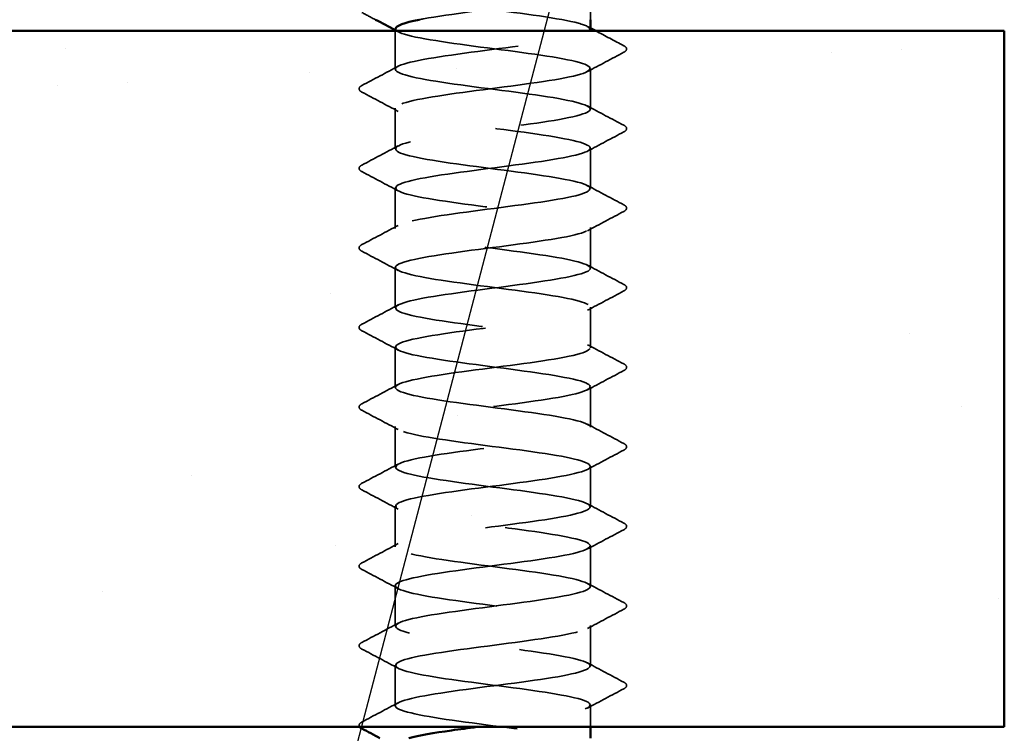
# Model space of a CAD drawing. Units: inches. Extents: x 0.6 to 33.4, y 0.6 to 21.4.
# Drawn here: x 19 to 19.9, y 12.1 to 12.7 of the extents above; entities that cross this region are included whole.
import ezdxf

# ---------------------------------------------------------------- set-up
doc = ezdxf.new("R2010")
doc.units = ezdxf.units.IN
doc.header["$LTSCALE"] = 2
doc.header["$MEASUREMENT"] = 0
doc.linetypes.add('DASHED', pattern=[0.2067, 0.1654, -0.0413])
for name, color, linetype, lineweight in [('Hatch (ANSI)', 7, 'Continuous', 18), ('Hidden (ANSI)', 7, 'DASHED', 35), ('Symbol (ANSI)', 7, 'Continuous', 25), ('Visible (ANSI)', 7, 'Continuous', 50)]:
    doc.layers.add(name, color=color, linetype=linetype, lineweight=lineweight)
doc.styles.add('Note Text (ANSI)', font='tahoma.ttf')
doc.dimstyles.new('Default (ANSI)$7', dxfattribs={"dimscale": 2, "dimtxt": 0.12, "dimasz": 0.098425, "dimexe": 0.125, "dimexo": 0.0625, "dimgap": 0.031496, "dimtad": 0, "dimtih": 1, "dimtoh": 1, "dimrnd": 1e-08, "dimzin": 4, "dimdsep": 46, "dimtxsty": 'Note Text (ANSI)', "dimcen": 0.09, "dimdle": 0.393701, "dimclrd": 256, "dimclre": 256, "dimclrt": 256, "dimadec": 0, "dimazin": 1, "dimtfac": 1, "dimtofl": 0, "dimtmove": 0, "dimatfit": 3, "dimfxl": 1, "dimtolj": 1, "dimtzin": 4, "dimlwd": -1, "dimlwe": -1, "dimarcsym": 0})

msp = doc.modelspace()

# ---------------------------------------------------------------- hatches: boundary and pattern name
at = {"layer": 'Hatch (ANSI)', "true_color": 0x804000}
h = msp.add_hatch(dxfattribs=at)
h.set_pattern_fill('AR-SAND', color=36, scale=0.25, angle=45, style=0)
h.paths.add_polyline_path([(9.37691, 12.7364), (19.90287, 12.7364), (19.90287, 12.1114), (9.37691, 12.1114)])

# ---------------------------------------------------------------- linework, layer by layer
at = {"layer": 'Hidden (ANSI)', "ltscale": 0.026158}
msp.add_line((19.53154, 12.7464), (19.53154, 12.77397), dxfattribs=at)
at = {"layer": 'Hidden (ANSI)', "ltscale": 0.032824}
msp.add_line((19.35654, 12.70183), (19.35654, 12.7364), dxfattribs=at)
at = {"layer": 'Hidden (ANSI)', "ltscale": 0.034593}
for p, q in [((19.53154, 12.66611), (19.53154, 12.70254)), ((19.35654, 12.6304), (19.35654, 12.66683)), ((19.53154, 12.59468), (19.53154, 12.63111)), ((19.35654, 12.55897), (19.35654, 12.5954)), ((19.53154, 12.52325), (19.53154, 12.55968)), ((19.35654, 12.48754), (19.35654, 12.52397)), ((19.53154, 12.45183), (19.53154, 12.48825)), ((19.35654, 12.41611), (19.35654, 12.45254)), ((19.53154, 12.3804), (19.53154, 12.41683)), ((19.35654, 12.34468), (19.35654, 12.38111)), ((19.53154, 12.30897), (19.53154, 12.3454)), ((19.35654, 12.27325), (19.35654, 12.30968)), ((19.53154, 12.23754), (19.53154, 12.27397)), ((19.35654, 12.20183), (19.35654, 12.23825)), ((19.53154, 12.16611), (19.53154, 12.20254)), ((19.35654, 12.1304), (19.35654, 12.16683))]:
    msp.add_line(p, q, dxfattribs=at)
at = {"layer": 'Hidden (ANSI)', "ltscale": 0.018675}
msp.add_line((19.53154, 12.1114), (19.53154, 12.13111), dxfattribs=at)
at = {"layer": 'Hidden (ANSI)', "ltscale": 1.261785}
msp.add_open_spline([(19.35679, 12.88111), (19.35669, 12.8799), (19.35804, 12.87869), (19.36097, 12.87748), (19.37146, 12.87314), (19.40163, 12.86879), (19.43489, 12.86445), (19.46816, 12.8601), (19.50272, 12.85575), (19.5196, 12.85141), (19.53647, 12.84706), (19.53474, 12.84272), (19.51536, 12.83837), (19.49598, 12.83403), (19.45999, 12.82968), (19.42717, 12.82533), (19.39435, 12.82099), (19.36647, 12.81664), (19.35885, 12.8123), (19.35122, 12.80795), (19.36427, 12.80361), (19.39082, 12.79926), (19.41737, 12.79491), (19.45598, 12.79057), (19.48545, 12.78622), (19.51492, 12.78188), (19.53364, 12.77753), (19.53134, 12.77319), (19.52903, 12.76884), (19.50583, 12.76449), (19.47447, 12.76015), (19.4431, 12.7558), (19.40528, 12.75146), (19.38178, 12.74711), (19.3805, 12.74687), (19.37926, 12.74663), (19.37806, 12.7464)], degree=3, knots=[-256.039801, -256.039801, -256.039801, -256.039801, -255.72058, -255.72058, -255.72058, -254.573772, -254.573772, -254.573772, -253.426965, -253.426965, -253.426965, -252.280157, -252.280157, -252.280157, -251.133349, -251.133349, -251.133349, -249.986541, -249.986541, -249.986541, -248.839733, -248.839733, -248.839733, -247.692925, -247.692925, -247.692925, -246.546117, -246.546117, -246.546117, -245.399309, -245.399309, -245.399309, -244.252502, -244.252502, -244.252502, -244.189714, -244.189714, -244.189714, -244.189714], dxfattribs=at)
at = {"layer": 'Hidden (ANSI)', "ltscale": 1.206918}
msp.add_open_spline([(19.53117, 12.73754), (19.53123, 12.73943), (19.52786, 12.74131), (19.52092, 12.7432), (19.50495, 12.74754), (19.47095, 12.75189), (19.43759, 12.75624), (19.40423, 12.76058), (19.37333, 12.76493), (19.36185, 12.76927), (19.35038, 12.77362), (19.35896, 12.77796), (19.38287, 12.78231), (19.40679, 12.78666), (19.44475, 12.791), (19.4759, 12.79535), (19.50706, 12.79969), (19.52971, 12.80404), (19.53143, 12.80838), (19.53315, 12.81273), (19.51383, 12.81708), (19.48409, 12.82142), (19.45435, 12.82577), (19.41579, 12.83011), (19.38961, 12.83446), (19.36342, 12.8388), (19.35102, 12.84315), (19.35921, 12.8475), (19.36741, 12.85184), (19.39575, 12.85619), (19.42868, 12.86053), (19.44349, 12.86249), (19.45887, 12.86444), (19.47302, 12.8664)], degree=3, knots=[240.331838, 240.331838, 240.331838, 240.331838, 240.829651, 240.829651, 240.829651, 241.976459, 241.976459, 241.976459, 243.123267, 243.123267, 243.123267, 244.270075, 244.270075, 244.270075, 245.416883, 245.416883, 245.416883, 246.56369, 246.56369, 246.56369, 247.710498, 247.710498, 247.710498, 248.857306, 248.857306, 248.857306, 250.004114, 250.004114, 250.004114, 251.150922, 251.150922, 251.150922, 251.666704, 251.666704, 251.666704, 251.666704], dxfattribs=at)
at = {"layer": 'Hidden (ANSI)', "ltscale": 0.012952}
msp.add_open_spline([(19.33865, 12.7464), (19.33461, 12.74854), (19.33058, 12.75067), (19.32654, 12.75281)], degree=3, dxfattribs=at)
at = {"layer": 'Hidden (ANSI)', "ltscale": 1.067533}
msp.add_open_spline([(19.35683, 12.73825), (19.35673, 12.73686), (19.35854, 12.73547), (19.36239, 12.73407), (19.37442, 12.72973), (19.40573, 12.72538), (19.43913, 12.72104), (19.47252, 12.71669), (19.50619, 12.71235), (19.52165, 12.708), (19.5371, 12.70365), (19.5335, 12.69931), (19.51282, 12.69496), (19.49213, 12.69062), (19.4555, 12.68627), (19.42303, 12.68193), (19.39056, 12.67758), (19.36402, 12.67323), (19.35798, 12.66889), (19.35195, 12.66454), (19.36675, 12.6602), (19.39425, 12.65585), (19.42175, 12.65151), (19.46047, 12.64716), (19.48914, 12.64281), (19.5178, 12.63847), (19.53486, 12.63412), (19.53094, 12.62978), (19.52702, 12.62543), (19.50234, 12.62108), (19.47045, 12.61674), (19.43856, 12.61239), (19.40119, 12.60805), (19.37887, 12.6037), (19.35655, 12.59936), (19.35049, 12.59501), (19.36402, 12.59066), (19.37754, 12.58632), (19.40992, 12.58197), (19.44337, 12.57763), (19.47682, 12.57328), (19.50952, 12.56894), (19.52352, 12.56459), (19.53751, 12.56024), (19.53204, 12.5559), (19.51011, 12.55155), (19.48818, 12.54721), (19.45097, 12.54286), (19.41893, 12.53852), (19.38689, 12.53417), (19.36175, 12.52982), (19.35732, 12.52548), (19.35288, 12.52113), (19.3694, 12.51679), (19.3978, 12.51244), (19.42619, 12.5081), (19.46493, 12.50375), (19.49272, 12.4994), (19.52052, 12.49506), (19.53587, 12.49071), (19.53034, 12.48637), (19.52482, 12.48202), (19.49872, 12.47768), (19.46637, 12.47333), (19.43403, 12.46898), (19.3972, 12.46464), (19.37612, 12.46029), (19.35503, 12.45595), (19.35083, 12.4516), (19.36583, 12.44726), (19.38082, 12.44291), (19.41419, 12.43856), (19.44761, 12.43422), (19.48103, 12.42987), (19.51269, 12.42553), (19.5252, 12.42118), (19.5377, 12.41684), (19.53038, 12.41249), (19.50725, 12.40814), (19.48412, 12.4038), (19.44644, 12.39945), (19.4149, 12.39511), (19.38336, 12.39076), (19.35968, 12.38642), (19.35686, 12.38207), (19.35404, 12.37772), (19.37224, 12.37338), (19.40145, 12.36903), (19.43067, 12.36469), (19.46933, 12.36034), (19.49619, 12.356), (19.52305, 12.35165), (19.53666, 12.3473), (19.52954, 12.34296), (19.52242, 12.33861), (19.49496, 12.33427), (19.46225, 12.32992), (19.42953, 12.32558), (19.39333, 12.32123), (19.37352, 12.31688), (19.35372, 12.31254), (19.3514, 12.30819), (19.36782, 12.30385), (19.38425, 12.2995), (19.41853, 12.29516), (19.45185, 12.29081), (19.48516, 12.28646), (19.5157, 12.28212), (19.52669, 12.27777), (19.53768, 12.27343), (19.52852, 12.26908), (19.50424, 12.26474), (19.47997, 12.26039), (19.44189, 12.25604), (19.41093, 12.2517), (19.37997, 12.24735), (19.3578, 12.24301), (19.3566, 12.23866), (19.3554, 12.23432), (19.37524, 12.22997), (19.40521, 12.22562), (19.43519, 12.22128), (19.47367, 12.21693), (19.49954, 12.21259), (19.5254, 12.20824), (19.53723, 12.2039), (19.52854, 12.19955), (19.51984, 12.1952), (19.49109, 12.19086), (19.45807, 12.18651), (19.42506, 12.18217), (19.38957, 12.17782), (19.3711, 12.17348), (19.35263, 12.16913), (19.35218, 12.16478), (19.36999, 12.16044), (19.38781, 12.15609), (19.42293, 12.15175), (19.45607, 12.1474), (19.4892, 12.14306), (19.51854, 12.13871), (19.52799, 12.13436), (19.53743, 12.13002), (19.52645, 12.12567), (19.50109, 12.12133), (19.48177, 12.11802), (19.4549, 12.11471), (19.4298, 12.1114)], degree=3, knots=[-243.473431, -243.473431, -243.473431, -243.473431, -243.105694, -243.105694, -243.105694, -241.958886, -241.958886, -241.958886, -240.812078, -240.812078, -240.812078, -239.66527, -239.66527, -239.66527, -238.518462, -238.518462, -238.518462, -237.371654, -237.371654, -237.371654, -236.224847, -236.224847, -236.224847, -235.078039, -235.078039, -235.078039, -233.931231, -233.931231, -233.931231, -232.784423, -232.784423, -232.784423, -231.637615, -231.637615, -231.637615, -230.490807, -230.490807, -230.490807, -229.343999, -229.343999, -229.343999, -228.197192, -228.197192, -228.197192, -227.050384, -227.050384, -227.050384, -225.903576, -225.903576, -225.903576, -224.756768, -224.756768, -224.756768, -223.60996, -223.60996, -223.60996, -222.463152, -222.463152, -222.463152, -221.316344, -221.316344, -221.316344, -220.169537, -220.169537, -220.169537, -219.022729, -219.022729, -219.022729, -217.875921, -217.875921, -217.875921, -216.729113, -216.729113, -216.729113, -215.582305, -215.582305, -215.582305, -214.435497, -214.435497, -214.435497, -213.288689, -213.288689, -213.288689, -212.141881, -212.141881, -212.141881, -210.995074, -210.995074, -210.995074, -209.848266, -209.848266, -209.848266, -208.701458, -208.701458, -208.701458, -207.55465, -207.55465, -207.55465, -206.407842, -206.407842, -206.407842, -205.261034, -205.261034, -205.261034, -204.114226, -204.114226, -204.114226, -202.967419, -202.967419, -202.967419, -201.820611, -201.820611, -201.820611, -200.673803, -200.673803, -200.673803, -199.526995, -199.526995, -199.526995, -198.380187, -198.380187, -198.380187, -197.233379, -197.233379, -197.233379, -196.086571, -196.086571, -196.086571, -194.939764, -194.939764, -194.939764, -193.792956, -193.792956, -193.792956, -192.646148, -192.646148, -192.646148, -191.49934, -191.49934, -191.49934, -190.352532, -190.352532, -190.352532, -189.205724, -189.205724, -189.205724, -188.332196, -188.332196, -188.332196, -188.332196], dxfattribs=at)
at = {"layer": 'Hidden (ANSI)', "ltscale": 0.002721}
for points in [[(19.52893, 12.74032), (19.5298, 12.73986), (19.53067, 12.73939), (19.53154, 12.73893)], [(19.35916, 12.73547), (19.35829, 12.73594), (19.35742, 12.7364), (19.35654, 12.73687)]]:
    msp.add_open_spline(points, degree=3, dxfattribs=at)
at = {"layer": 'Hidden (ANSI)', "ltscale": 1.084517}
msp.add_open_spline([(19.51135, 10.0154), (19.51637, 10.01641), (19.52059, 10.01742), (19.5238, 10.01843), (19.53756, 10.02278), (19.53179, 10.02713), (19.50967, 10.03147), (19.48754, 10.03582), (19.45025, 10.04016), (19.41828, 10.04451), (19.38632, 10.04885), (19.3614, 10.0532), (19.35723, 10.05755), (19.35305, 10.06189), (19.36984, 10.06624), (19.39837, 10.07058), (19.4269, 10.07493), (19.46563, 10.07927), (19.49328, 10.08362), (19.52093, 10.08797), (19.53601, 10.09231), (19.53023, 10.09666), (19.52445, 10.101), (19.49813, 10.10535), (19.46572, 10.10969), (19.43331, 10.11404), (19.39658, 10.11839), (19.3757, 10.12273), (19.35481, 10.12708), (19.35091, 10.13142), (19.36613, 10.13577), (19.38136, 10.14011), (19.41488, 10.14446), (19.44829, 10.14881), (19.4817, 10.15315), (19.51318, 10.1575), (19.52545, 10.16184), (19.53772, 10.16619), (19.5301, 10.17053), (19.50678, 10.17488), (19.48346, 10.17923), (19.44571, 10.18357), (19.41426, 10.18792), (19.38281, 10.19226), (19.35936, 10.19661), (19.3568, 10.20095), (19.35424, 10.2053), (19.3727, 10.20965), (19.40205, 10.21399), (19.43139, 10.21834), (19.47003, 10.22268), (19.49673, 10.22703), (19.52344, 10.23137), (19.53676, 10.23572), (19.52939, 10.24007), (19.52202, 10.24441), (19.49435, 10.24876), (19.46158, 10.2531), (19.42881, 10.25745), (19.39272, 10.26179), (19.37313, 10.26614), (19.35353, 10.27049), (19.35151, 10.27483), (19.36816, 10.27918), (19.3848, 10.28352), (19.41923, 10.28787), (19.45252, 10.29221), (19.48581, 10.29656), (19.51617, 10.30091), (19.52691, 10.30525), (19.53765, 10.3096), (19.5282, 10.31394), (19.50375, 10.31829), (19.4793, 10.32263), (19.44117, 10.32698), (19.4103, 10.33133), (19.37944, 10.33567), (19.35752, 10.34002), (19.35658, 10.34436), (19.35564, 10.34871), (19.37573, 10.35305), (19.40582, 10.3574), (19.43591, 10.36175), (19.47436, 10.36609), (19.50006, 10.37044), (19.52575, 10.37478), (19.5373, 10.37913), (19.52836, 10.38347), (19.51941, 10.38782), (19.49046, 10.39217), (19.4574, 10.39651), (19.42435, 10.40086), (19.38898, 10.4052), (19.37072, 10.40955), (19.35247, 10.41389), (19.35232, 10.41824), (19.37036, 10.42259), (19.38839, 10.42693), (19.42364, 10.43128), (19.45674, 10.43562), (19.48983, 10.43997), (19.51898, 10.44431), (19.52817, 10.44866), (19.53737, 10.45301), (19.52611, 10.45735), (19.50058, 10.4617), (19.47505, 10.46604), (19.43663, 10.47039), (19.40643, 10.47473), (19.37623, 10.47908), (19.35588, 10.48343), (19.35656, 10.48777), (19.35725, 10.49212), (19.37892, 10.49646), (19.40968, 10.50081), (19.44044, 10.50515), (19.47862, 10.5095), (19.50325, 10.51385), (19.52788, 10.51819), (19.53762, 10.52254), (19.52712, 10.52688), (19.51663, 10.53123), (19.48646, 10.53557), (19.4532, 10.53992), (19.41993, 10.54427), (19.38537, 10.54861), (19.36849, 10.55296), (19.35162, 10.5573), (19.35335, 10.56165), (19.37273, 10.56599), (19.39211, 10.57034), (19.4281, 10.57469), (19.46092, 10.57903), (19.49374, 10.58338), (19.52162, 10.58772), (19.52924, 10.59207), (19.53687, 10.59641), (19.52382, 10.60076), (19.49727, 10.60511), (19.47072, 10.60945), (19.43211, 10.6138), (19.40264, 10.61814), (19.37317, 10.62249), (19.35445, 10.62683), (19.35675, 10.63118), (19.35906, 10.63553), (19.38226, 10.63987), (19.41362, 10.64422), (19.44499, 10.64856), (19.48281, 10.65291), (19.50631, 10.65725), (19.52981, 10.6616), (19.53772, 10.66595), (19.52569, 10.67029), (19.51367, 10.67464), (19.48236, 10.67898), (19.44896, 10.68333), (19.41557, 10.68767), (19.3819, 10.69202), (19.36644, 10.69637), (19.35099, 10.70071), (19.35459, 10.70506), (19.37527, 10.7094), (19.39596, 10.71375), (19.43259, 10.71809), (19.46506, 10.72244), (19.49753, 10.72679), (19.52407, 10.73113), (19.53011, 10.73548), (19.53614, 10.73982), (19.52134, 10.74417), (19.49384, 10.74851), (19.46634, 10.75286), (19.42762, 10.75721), (19.39895, 10.76155), (19.37029, 10.7659), (19.35323, 10.77024), (19.35715, 10.77459), (19.36107, 10.77893), (19.38575, 10.78328), (19.41764, 10.78763), (19.44953, 10.79197), (19.4869, 10.79632), (19.50922, 10.80066), (19.53153, 10.80501), (19.5376, 10.80935), (19.52407, 10.8137), (19.51055, 10.81805), (19.47817, 10.82239), (19.44472, 10.82674), (19.41127, 10.83108), (19.37857, 10.83543), (19.36457, 10.83977), (19.35058, 10.84412), (19.35605, 10.84847), (19.37798, 10.85281), (19.39991, 10.85716), (19.43712, 10.8615), (19.46916, 10.86585), (19.5012, 10.87019), (19.52634, 10.87454), (19.53077, 10.87889), (19.53521, 10.88323), (19.51869, 10.88758), (19.49029, 10.89192), (19.4619, 10.89627), (19.42316, 10.90061), (19.39537, 10.90496), (19.36757, 10.90931), (19.35222, 10.91365), (19.35775, 10.918), (19.36327, 10.92234), (19.38937, 10.92669), (19.42172, 10.93103), (19.45406, 10.93538), (19.49088, 10.93973), (19.51197, 10.94407), (19.53306, 10.94842), (19.53726, 10.95276), (19.52226, 10.95711), (19.50727, 10.96145), (19.4739, 10.9658), (19.44048, 10.97015), (19.40706, 10.97449), (19.3754, 10.97884), (19.36289, 10.98318), (19.35038, 10.98753), (19.35771, 10.99187), (19.38084, 10.99622), (19.40397, 11.00057), (19.44165, 11.00491), (19.47319, 11.00926), (19.50473, 11.0136), (19.52841, 11.01795), (19.53123, 11.02229), (19.53405, 11.02664), (19.51585, 11.03099), (19.48664, 11.03533), (19.45742, 11.03968), (19.41876, 11.04402), (19.3919, 11.04837), (19.36504, 11.05271), (19.35143, 11.05706), (19.35855, 11.06141), (19.36567, 11.06575), (19.39313, 11.0701), (19.42584, 11.07444), (19.45856, 11.07879), (19.49476, 11.08313), (19.51457, 11.08748), (19.53437, 11.09183), (19.53669, 11.09617), (19.52027, 11.10052), (19.50384, 11.10486), (19.46956, 11.10921), (19.43624, 11.11356), (19.40293, 11.1179), (19.37239, 11.12225), (19.3614, 11.12659), (19.35041, 11.13094), (19.35957, 11.13528), (19.38385, 11.13963), (19.40812, 11.14398), (19.4462, 11.14832), (19.47716, 11.15267), (19.50812, 11.15701), (19.53029, 11.16136), (19.53149, 11.1657), (19.53269, 11.17005), (19.51285, 11.1744), (19.48288, 11.17874), (19.4529, 11.18309), (19.41442, 11.18743), (19.38855, 11.19178), (19.36269, 11.19612), (19.35086, 11.20047), (19.35955, 11.20482), (19.36825, 11.20916), (19.397, 11.21351), (19.43002, 11.21785), (19.46303, 11.2222), (19.49852, 11.22654), (19.51699, 11.23089), (19.53546, 11.23524), (19.53591, 11.23958), (19.5181, 11.24393), (19.50028, 11.24827), (19.46516, 11.25262), (19.43202, 11.25696), (19.39889, 11.26131), (19.36955, 11.26566), (19.3601, 11.27), (19.35066, 11.27435), (19.36164, 11.27869), (19.387, 11.28304), (19.41236, 11.28738), (19.45074, 11.29173), (19.48105, 11.29608), (19.51136, 11.30042), (19.53196, 11.30477), (19.53154, 11.30911), (19.53111, 11.31346), (19.50969, 11.3178), (19.47903, 11.32215), (19.44837, 11.3265), (19.41014, 11.33084), (19.38534, 11.33519), (19.36054, 11.33953), (19.3505, 11.34388), (19.36076, 11.34822), (19.37101, 11.35257), (19.40098, 11.35692), (19.43422, 11.36126), (19.46746, 11.36561), (19.50216, 11.36995), (19.51925, 11.3743), (19.53635, 11.37864), (19.53492, 11.38299), (19.51575, 11.38734), (19.49658, 11.39168), (19.46071, 11.39603), (19.42784, 11.40037), (19.39497, 11.40472), (19.36688, 11.40906), (19.359, 11.41341), (19.35113, 11.41776), (19.36389, 11.4221), (19.39028, 11.42645), (19.41667, 11.43079), (19.45526, 11.43514), (19.48485, 11.43948), (19.51444, 11.44383), (19.53343, 11.44818), (19.53138, 11.45252), (19.52934, 11.45687), (19.50637, 11.46121), (19.4751, 11.46556), (19.44383, 11.4699), (19.40595, 11.47425), (19.38226, 11.4786), (19.35858, 11.48294), (19.35037, 11.48729), (19.36215, 11.49163), (19.37394, 11.49598), (19.40507, 11.50032), (19.43845, 11.50467), (19.47183, 11.50902), (19.50565, 11.51336), (19.52133, 11.51771), (19.53701, 11.52205), (19.53371, 11.5264), (19.51323, 11.53074), (19.49275, 11.53509), (19.45621, 11.53944), (19.42368, 11.54378), (19.39115, 11.54813), (19.36439, 11.55247), (19.35811, 11.55682), (19.35182, 11.56116), (19.36634, 11.56551), (19.39369, 11.56986), (19.42105, 11.5742), (19.45976, 11.57855), (19.48856, 11.58289), (19.51735, 11.58724), (19.53468, 11.59158), (19.53102, 11.59593), (19.52736, 11.60028), (19.50291, 11.60462), (19.4711, 11.60897), (19.43929, 11.61331), (19.40184, 11.61766), (19.37933, 11.622), (19.35682, 11.62635), (19.35046, 11.6307), (19.36375, 11.63504), (19.37703, 11.63939), (19.40925, 11.64373), (19.44269, 11.64808), (19.47614, 11.65242), (19.509, 11.65677), (19.52323, 11.66112), (19.53746, 11.66546), (19.53229, 11.66981), (19.51055, 11.67415), (19.48882, 11.6785), (19.4517, 11.68284), (19.41958, 11.68719), (19.38747, 11.69154), (19.3621, 11.69588), (19.35741, 11.70023), (19.35272, 11.70457), (19.36897, 11.70892), (19.39722, 11.71326), (19.42548, 11.71761), (19.46422, 11.72196), (19.49216, 11.7263), (19.5201, 11.73065), (19.53572, 11.73499), (19.53045, 11.73934), (19.52518, 11.74368), (19.4993, 11.74803), (19.46703, 11.75238), (19.43475, 11.75672), (19.39783, 11.76107), (19.37655, 11.76541), (19.35526, 11.76976), (19.35076, 11.7741), (19.36553, 11.77845), (19.38029, 11.7828), (19.41351, 11.78714), (19.44694, 11.79149), (19.48037, 11.79583), (19.5122, 11.80018), (19.52494, 11.80452), (19.53769, 11.80887), (19.53066, 11.81322), (19.50772, 11.81756), (19.48477, 11.82191), (19.44716, 11.82625), (19.41554, 11.8306), (19.38391, 11.83494), (19.35999, 11.83929), (19.35692, 11.84364), (19.35384, 11.84798), (19.37177, 11.85233), (19.40086, 11.85667), (19.42996, 11.86102), (19.46863, 11.86536), (19.49565, 11.86971), (19.52266, 11.87406), (19.53655, 11.8784), (19.52968, 11.88275), (19.52282, 11.88709), (19.49557, 11.89144), (19.46291, 11.89578), (19.43024, 11.90013), (19.39394, 11.90448), (19.37393, 11.90882), (19.35392, 11.91317), (19.35129, 11.91751), (19.36749, 11.92186), (19.38369, 11.9262), (19.41784, 11.93055), (19.45117, 11.9349), (19.48451, 11.93924), (19.51523, 11.94359), (19.52646, 11.94793), (19.5377, 11.95228), (19.52883, 11.95662), (19.50473, 11.96097), (19.48063, 11.96532), (19.44262, 11.96966), (19.41156, 11.97401), (19.3805, 11.97835), (19.35809, 11.9827), (19.35663, 11.98704), (19.35517, 11.99139), (19.37475, 11.99574), (19.40461, 12.00008), (19.43446, 12.00443), (19.47299, 12.00877), (19.49901, 12.01312), (19.52504, 12.01746), (19.53716, 12.02181), (19.52871, 12.02616), (19.52027, 12.0305), (19.49171, 12.03485), (19.45874, 12.03919), (19.42577, 12.04354), (19.39016, 12.04788), (19.37147, 12.05223), (19.35279, 12.05658), (19.35204, 12.06092), (19.36964, 12.06527), (19.38723, 12.06961), (19.42223, 12.07396), (19.45539, 12.0783), (19.48856, 12.08265), (19.5181, 12.087), (19.52779, 12.09134), (19.53748, 12.09569), (19.5268, 12.10003), (19.5016, 12.10438), (19.47641, 12.10872), (19.43807, 12.11307), (19.40766, 12.11742), (19.37724, 12.12176), (19.35638, 12.12611), (19.35655, 12.13045), (19.35671, 12.1348), (19.37789, 12.13914), (19.40844, 12.14349), (19.43899, 12.14784), (19.47727, 12.15218), (19.50225, 12.15653), (19.52722, 12.16087), (19.53754, 12.16522), (19.52754, 12.16956), (19.51753, 12.17391), (19.48775, 12.17826), (19.45454, 12.1826), (19.42133, 12.18695), (19.3865, 12.19129), (19.36919, 12.19564), (19.35187, 12.19998), (19.353, 12.20433), (19.37196, 12.20868), (19.39091, 12.21302), (19.42667, 12.21737), (19.45959, 12.22171), (19.49251, 12.22606), (19.5208, 12.2304), (19.52892, 12.23475), (19.53705, 12.2391), (19.52457, 12.24344), (19.49834, 12.24779), (19.47211, 12.25213), (19.43355, 12.25648), (19.40384, 12.26082), (19.37413, 12.26517), (19.35488, 12.26952), (19.35667, 12.27386), (19.35846, 12.27821), (19.38118, 12.28255), (19.41236, 12.2869), (19.44354, 12.29124), (19.48148, 12.29559), (19.50535, 12.29994), (19.52922, 12.30428), (19.53771, 12.30863), (19.52617, 12.31297), (19.51463, 12.31732), (19.48368, 12.32166), (19.45032, 12.32601), (19.41695, 12.33036), (19.38299, 12.3347), (19.36708, 12.33905), (19.35117, 12.34339), (19.35417, 12.34774), (19.37445, 12.35208), (19.39472, 12.35643), (19.43116, 12.36078), (19.46375, 12.36512), (19.49634, 12.36947), (19.52331, 12.37381), (19.52985, 12.37816), (19.5364, 12.3825), (19.52215, 12.38685), (19.49495, 12.3912), (19.46774, 12.39554), (19.42905, 12.39989), (19.40012, 12.40423), (19.37119, 12.40858), (19.3536, 12.41292), (19.357, 12.41727), (19.3604, 12.42162), (19.38462, 12.42596), (19.41635, 12.43031), (19.44808, 12.43465), (19.4856, 12.439), (19.5083, 12.44334), (19.53101, 12.44769), (19.53766, 12.45204), (19.52461, 12.45638), (19.51156, 12.46073), (19.47951, 12.46507), (19.44608, 12.46942), (19.41264, 12.47376), (19.37961, 12.47811), (19.36515, 12.48246), (19.35068, 12.4868), (19.35556, 12.49115), (19.3771, 12.49549), (19.39864, 12.49984), (19.43567, 12.50418), (19.46786, 12.50853), (19.50004, 12.51288), (19.52564, 12.51722), (19.53058, 12.52157), (19.53553, 12.52591), (19.51955, 12.53026), (19.49144, 12.5346), (19.46332, 12.53895), (19.42458, 12.5433), (19.3965, 12.54764), (19.36842, 12.55199), (19.35252, 12.55633), (19.35753, 12.56068), (19.36255, 12.56502), (19.3882, 12.56937), (19.42041, 12.57372), (19.45261, 12.57806), (19.48962, 12.58241), (19.51111, 12.58675), (19.53259, 12.5911), (19.53739, 12.59544), (19.52286, 12.59979), (19.50833, 12.60414), (19.47527, 12.60848), (19.44183, 12.61283), (19.40839, 12.61717), (19.37639, 12.62152), (19.36341, 12.62586), (19.35042, 12.63021), (19.35716, 12.63456), (19.37991, 12.6389), (19.40266, 12.64325), (19.44021, 12.64759), (19.47191, 12.65194), (19.50362, 12.65628), (19.52777, 12.66063), (19.53111, 12.66498), (19.53444, 12.66932), (19.51678, 12.67367), (19.48781, 12.67801), (19.45885, 12.68236), (19.42016, 12.6867), (19.39299, 12.69105), (19.36583, 12.6954), (19.35166, 12.69974), (19.35827, 12.70409), (19.36488, 12.70843), (19.39192, 12.71278), (19.42452, 12.71712), (19.45713, 12.72147), (19.49354, 12.72582), (19.51376, 12.73016), (19.52342, 12.73224), (19.52914, 12.73432), (19.53072, 12.7364)], degree=3, knots=[0.879646, 0.879646, 0.879646, 0.879646, 1.146808, 1.146808, 1.146808, 2.293616, 2.293616, 2.293616, 3.440424, 3.440424, 3.440424, 4.587231, 4.587231, 4.587231, 5.734039, 5.734039, 5.734039, 6.880847, 6.880847, 6.880847, 8.027655, 8.027655, 8.027655, 9.174463, 9.174463, 9.174463, 10.321271, 10.321271, 10.321271, 11.468079, 11.468079, 11.468079, 12.614886, 12.614886, 12.614886, 13.761694, 13.761694, 13.761694, 14.908502, 14.908502, 14.908502, 16.05531, 16.05531, 16.05531, 17.202118, 17.202118, 17.202118, 18.348926, 18.348926, 18.348926, 19.495734, 19.495734, 19.495734, 20.642542, 20.642542, 20.642542, 21.789349, 21.789349, 21.789349, 22.936157, 22.936157, 22.936157, 24.082965, 24.082965, 24.082965, 25.229773, 25.229773, 25.229773, 26.376581, 26.376581, 26.376581, 27.523389, 27.523389, 27.523389, 28.670197, 28.670197, 28.670197, 29.817004, 29.817004, 29.817004, 30.963812, 30.963812, 30.963812, 32.11062, 32.11062, 32.11062, 33.257428, 33.257428, 33.257428, 34.404236, 34.404236, 34.404236, 35.551044, 35.551044, 35.551044, 36.697852, 36.697852, 36.697852, 37.844659, 37.844659, 37.844659, 38.991467, 38.991467, 38.991467, 40.138275, 40.138275, 40.138275, 41.285083, 41.285083, 41.285083, 42.431891, 42.431891, 42.431891, 43.578699, 43.578699, 43.578699, 44.725507, 44.725507, 44.725507, 45.872315, 45.872315, 45.872315, 47.019122, 47.019122, 47.019122, 48.16593, 48.16593, 48.16593, 49.312738, 49.312738, 49.312738, 50.459546, 50.459546, 50.459546, 51.606354, 51.606354, 51.606354, 52.753162, 52.753162, 52.753162, 53.89997, 53.89997, 53.89997, 55.046777, 55.046777, 55.046777, 56.193585, 56.193585, 56.193585, 57.340393, 57.340393, 57.340393, 58.487201, 58.487201, 58.487201, 59.634009, 59.634009, 59.634009, 60.780817, 60.780817, 60.780817, 61.927625, 61.927625, 61.927625, 63.074432, 63.074432, 63.074432, 64.22124, 64.22124, 64.22124, 65.368048, 65.368048, 65.368048, 66.514856, 66.514856, 66.514856, 67.661664, 67.661664, 67.661664, 68.808472, 68.808472, 68.808472, 69.95528, 69.95528, 69.95528, 71.102087, 71.102087, 71.102087, 72.248895, 72.248895, 72.248895, 73.395703, 73.395703, 73.395703, 74.542511, 74.542511, 74.542511, 75.689319, 75.689319, 75.689319, 76.836127, 76.836127, 76.836127, 77.982935, 77.982935, 77.982935, 79.129743, 79.129743, 79.129743, 80.27655, 80.27655, 80.27655, 81.423358, 81.423358, 81.423358, 82.570166, 82.570166, 82.570166, 83.716974, 83.716974, 83.716974, 84.863782, 84.863782, 84.863782, 86.01059, 86.01059, 86.01059, 87.157398, 87.157398, 87.157398, 88.304205, 88.304205, 88.304205, 89.451013, 89.451013, 89.451013, 90.597821, 90.597821, 90.597821, 91.744629, 91.744629, 91.744629, 92.891437, 92.891437, 92.891437, 94.038245, 94.038245, 94.038245, 95.185053, 95.185053, 95.185053, 96.33186, 96.33186, 96.33186, 97.478668, 97.478668, 97.478668, 98.625476, 98.625476, 98.625476, 99.772284, 99.772284, 99.772284, 100.919092, 100.919092, 100.919092, 102.0659, 102.0659, 102.0659, 103.212708, 103.212708, 103.212708, 104.359515, 104.359515, 104.359515, 105.506323, 105.506323, 105.506323, 106.653131, 106.653131, 106.653131, 107.799939, 107.799939, 107.799939, 108.946747, 108.946747, 108.946747, 110.093555, 110.093555, 110.093555, 111.240363, 111.240363, 111.240363, 112.387171, 112.387171, 112.387171, 113.533978, 113.533978, 113.533978, 114.680786, 114.680786, 114.680786, 115.827594, 115.827594, 115.827594, 116.974402, 116.974402, 116.974402, 118.12121, 118.12121, 118.12121, 119.268018, 119.268018, 119.268018, 120.414826, 120.414826, 120.414826, 121.561633, 121.561633, 121.561633, 122.708441, 122.708441, 122.708441, 123.855249, 123.855249, 123.855249, 125.002057, 125.002057, 125.002057, 126.148865, 126.148865, 126.148865, 127.295673, 127.295673, 127.295673, 128.442481, 128.442481, 128.442481, 129.589288, 129.589288, 129.589288, 130.736096, 130.736096, 130.736096, 131.882904, 131.882904, 131.882904, 133.029712, 133.029712, 133.029712, 134.17652, 134.17652, 134.17652, 135.323328, 135.323328, 135.323328, 136.470136, 136.470136, 136.470136, 137.616944, 137.616944, 137.616944, 138.763751, 138.763751, 138.763751, 139.910559, 139.910559, 139.910559, 141.057367, 141.057367, 141.057367, 142.204175, 142.204175, 142.204175, 143.350983, 143.350983, 143.350983, 144.497791, 144.497791, 144.497791, 145.644599, 145.644599, 145.644599, 146.791406, 146.791406, 146.791406, 147.938214, 147.938214, 147.938214, 149.085022, 149.085022, 149.085022, 150.23183, 150.23183, 150.23183, 151.378638, 151.378638, 151.378638, 152.525446, 152.525446, 152.525446, 153.672254, 153.672254, 153.672254, 154.819061, 154.819061, 154.819061, 155.965869, 155.965869, 155.965869, 157.112677, 157.112677, 157.112677, 158.259485, 158.259485, 158.259485, 159.406293, 159.406293, 159.406293, 160.553101, 160.553101, 160.553101, 161.699909, 161.699909, 161.699909, 162.846716, 162.846716, 162.846716, 163.993524, 163.993524, 163.993524, 165.140332, 165.140332, 165.140332, 166.28714, 166.28714, 166.28714, 167.433948, 167.433948, 167.433948, 168.580756, 168.580756, 168.580756, 169.727564, 169.727564, 169.727564, 170.874372, 170.874372, 170.874372, 172.021179, 172.021179, 172.021179, 173.167987, 173.167987, 173.167987, 174.314795, 174.314795, 174.314795, 175.461603, 175.461603, 175.461603, 176.608411, 176.608411, 176.608411, 177.755219, 177.755219, 177.755219, 178.902027, 178.902027, 178.902027, 180.048834, 180.048834, 180.048834, 181.195642, 181.195642, 181.195642, 182.34245, 182.34245, 182.34245, 183.489258, 183.489258, 183.489258, 184.636066, 184.636066, 184.636066, 185.782874, 185.782874, 185.782874, 186.929682, 186.929682, 186.929682, 188.076489, 188.076489, 188.076489, 189.223297, 189.223297, 189.223297, 190.370105, 190.370105, 190.370105, 191.516913, 191.516913, 191.516913, 192.663721, 192.663721, 192.663721, 193.810529, 193.810529, 193.810529, 194.957337, 194.957337, 194.957337, 196.104145, 196.104145, 196.104145, 197.250952, 197.250952, 197.250952, 198.39776, 198.39776, 198.39776, 199.544568, 199.544568, 199.544568, 200.691376, 200.691376, 200.691376, 201.838184, 201.838184, 201.838184, 202.984992, 202.984992, 202.984992, 204.1318, 204.1318, 204.1318, 205.278607, 205.278607, 205.278607, 206.425415, 206.425415, 206.425415, 207.572223, 207.572223, 207.572223, 208.719031, 208.719031, 208.719031, 209.865839, 209.865839, 209.865839, 211.012647, 211.012647, 211.012647, 212.159455, 212.159455, 212.159455, 213.306262, 213.306262, 213.306262, 214.45307, 214.45307, 214.45307, 215.599878, 215.599878, 215.599878, 216.746686, 216.746686, 216.746686, 217.893494, 217.893494, 217.893494, 219.040302, 219.040302, 219.040302, 220.18711, 220.18711, 220.18711, 221.333917, 221.333917, 221.333917, 222.480725, 222.480725, 222.480725, 223.627533, 223.627533, 223.627533, 224.774341, 224.774341, 224.774341, 225.921149, 225.921149, 225.921149, 227.067957, 227.067957, 227.067957, 228.214765, 228.214765, 228.214765, 229.361573, 229.361573, 229.361573, 230.50838, 230.50838, 230.50838, 231.655188, 231.655188, 231.655188, 232.801996, 232.801996, 232.801996, 233.948804, 233.948804, 233.948804, 235.095612, 235.095612, 235.095612, 236.24242, 236.24242, 236.24242, 237.389228, 237.389228, 237.389228, 238.536035, 238.536035, 238.536035, 239.682843, 239.682843, 239.682843, 240.231307, 240.231307, 240.231307, 240.231307], dxfattribs=at)
at = {"layer": 'Hidden (ANSI)', "ltscale": 0.027149}
msp.add_open_spline([(19.53628, 12.7364), (19.54469, 12.73191), (19.55312, 12.72744), (19.56155, 12.72299)], degree=3, dxfattribs=at)
at = {"layer": 'Hidden (ANSI)', "ltscale": 0.041609}
for points in [[(19.56155, 12.72299), (19.56295, 12.72225), (19.56399, 12.72141), (19.5641, 12.71879), (19.56301, 12.71787), (19.56155, 12.71709)], [(19.32654, 12.68138), (19.32514, 12.68212), (19.3241, 12.68296), (19.32399, 12.68557), (19.32508, 12.6865), (19.32654, 12.68727)], [(19.56155, 12.65156), (19.56295, 12.65082), (19.56399, 12.64998), (19.5641, 12.64736), (19.56301, 12.64644), (19.56155, 12.64567)], [(19.32654, 12.60995), (19.32514, 12.61069), (19.3241, 12.61153), (19.32399, 12.61414), (19.32508, 12.61507), (19.32654, 12.61584)], [(19.56155, 12.58013), (19.56295, 12.57939), (19.56399, 12.57855), (19.5641, 12.57594), (19.56301, 12.57501), (19.56155, 12.57424)], [(19.32654, 12.53852), (19.32514, 12.53926), (19.3241, 12.5401), (19.32399, 12.54272), (19.32508, 12.54364), (19.32654, 12.54441)], [(19.56155, 12.5087), (19.56295, 12.50796), (19.56399, 12.50712), (19.5641, 12.50451), (19.56301, 12.50358), (19.56155, 12.50281)], [(19.32654, 12.46709), (19.32514, 12.46783), (19.3241, 12.46867), (19.32399, 12.47129), (19.32508, 12.47221), (19.32654, 12.47299)], [(19.56155, 12.43727), (19.56295, 12.43653), (19.56399, 12.43569), (19.5641, 12.43308), (19.56301, 12.43215), (19.56155, 12.43138)], [(19.32654, 12.39567), (19.32514, 12.3964), (19.3241, 12.39724), (19.32399, 12.39986), (19.32508, 12.40079), (19.32654, 12.40156)], [(19.56155, 12.36584), (19.56295, 12.36511), (19.56399, 12.36426), (19.5641, 12.36165), (19.56301, 12.36072), (19.56155, 12.35995)], [(19.32654, 12.32424), (19.32514, 12.32497), (19.3241, 12.32582), (19.32399, 12.32843), (19.32508, 12.32936), (19.32654, 12.33013)], [(19.56155, 12.29441), (19.56295, 12.29368), (19.56399, 12.29284), (19.5641, 12.29022), (19.56301, 12.28929), (19.56155, 12.28852)], [(19.32654, 12.25281), (19.32514, 12.25355), (19.3241, 12.25439), (19.32399, 12.257), (19.32508, 12.25793), (19.32654, 12.2587)], [(19.56155, 12.22299), (19.56295, 12.22225), (19.56399, 12.22141), (19.5641, 12.21879), (19.56301, 12.21787), (19.56155, 12.21709)], [(19.32654, 12.18138), (19.32514, 12.18212), (19.3241, 12.18296), (19.32399, 12.18557), (19.32508, 12.1865), (19.32654, 12.18727)], [(19.56155, 12.15156), (19.56295, 12.15082), (19.56399, 12.14998), (19.5641, 12.14736), (19.56301, 12.14644), (19.56155, 12.14567)]]:
    msp.add_open_spline(points, degree=3, knots=[0, 0, 0, 0, 0.0542593, 0.0542593, 0.1110328, 0.1110328, 0.1110328, 0.1110328], dxfattribs=at)
at = {"layer": 'Hidden (ANSI)', "ltscale": 0.035082}
for points in [[(19.56155, 12.71709), (19.55067, 12.71134), (19.53979, 12.70557), (19.52893, 12.69976)], [(19.32654, 12.68727), (19.33742, 12.69302), (19.3483, 12.6988), (19.35916, 12.70461)], [(19.35916, 12.66404), (19.3483, 12.66986), (19.33742, 12.67563), (19.32654, 12.68138)], [(19.52893, 12.6689), (19.53979, 12.66308), (19.55067, 12.65731), (19.56155, 12.65156)], [(19.56155, 12.64567), (19.55067, 12.63991), (19.53979, 12.63414), (19.52893, 12.62833)], [(19.32654, 12.61584), (19.33742, 12.6216), (19.3483, 12.62737), (19.35916, 12.63318)], [(19.35916, 12.59261), (19.3483, 12.59843), (19.33742, 12.6042), (19.32654, 12.60995)], [(19.52893, 12.59747), (19.53979, 12.59165), (19.55067, 12.58588), (19.56155, 12.58013)], [(19.56155, 12.57424), (19.55067, 12.56848), (19.53979, 12.56271), (19.52893, 12.5569)], [(19.32654, 12.54441), (19.33742, 12.55017), (19.3483, 12.55594), (19.35916, 12.56175)], [(19.35916, 12.52118), (19.3483, 12.527), (19.33742, 12.53277), (19.32654, 12.53852)], [(19.52893, 12.52604), (19.53979, 12.52022), (19.55067, 12.51445), (19.56155, 12.5087)], [(19.56155, 12.50281), (19.55067, 12.49706), (19.53979, 12.49128), (19.52893, 12.48547)], [(19.32654, 12.47299), (19.33742, 12.47874), (19.3483, 12.48451), (19.35916, 12.49032)], [(19.35916, 12.44976), (19.3483, 12.45557), (19.33742, 12.46134), (19.32654, 12.46709)], [(19.52893, 12.45461), (19.53979, 12.4488), (19.55067, 12.44302), (19.56155, 12.43727)], [(19.56155, 12.43138), (19.55067, 12.42563), (19.53979, 12.41986), (19.52893, 12.41404)], [(19.32654, 12.40156), (19.33742, 12.40731), (19.3483, 12.41308), (19.35916, 12.4189)], [(19.35916, 12.37833), (19.3483, 12.38414), (19.33742, 12.38991), (19.32654, 12.39567)], [(19.52893, 12.38318), (19.53979, 12.37737), (19.55067, 12.3716), (19.56155, 12.36584)], [(19.56155, 12.35995), (19.55067, 12.3542), (19.53979, 12.34843), (19.52893, 12.34261)], [(19.32654, 12.33013), (19.33742, 12.33588), (19.3483, 12.34165), (19.35916, 12.34747)], [(19.35916, 12.3069), (19.3483, 12.31271), (19.33742, 12.31848), (19.32654, 12.32424)], [(19.52893, 12.31175), (19.53979, 12.30594), (19.55067, 12.30017), (19.56155, 12.29441)], [(19.56155, 12.28852), (19.55067, 12.28277), (19.53979, 12.277), (19.52893, 12.27118)], [(19.32654, 12.2587), (19.33742, 12.26445), (19.3483, 12.27022), (19.35916, 12.27604)], [(19.35916, 12.23547), (19.3483, 12.24128), (19.33742, 12.24706), (19.32654, 12.25281)], [(19.52893, 12.24032), (19.53979, 12.23451), (19.55067, 12.22874), (19.56155, 12.22299)], [(19.56155, 12.21709), (19.55067, 12.21134), (19.53979, 12.20557), (19.52893, 12.19976)], [(19.32654, 12.18727), (19.33742, 12.19302), (19.3483, 12.1988), (19.35916, 12.20461)], [(19.35916, 12.16404), (19.3483, 12.16986), (19.33742, 12.17563), (19.32654, 12.18138)], [(19.52893, 12.1689), (19.53979, 12.16308), (19.55067, 12.15731), (19.56155, 12.15156)], [(19.56155, 12.14567), (19.55067, 12.13991), (19.53979, 12.13414), (19.52893, 12.12833)], [(19.32654, 12.11584), (19.33742, 12.1216), (19.3483, 12.12737), (19.35916, 12.13318)]]:
    msp.add_open_spline(points, degree=3, dxfattribs=at)
at = {"layer": 'Hidden (ANSI)', "ltscale": 0.029827}
msp.add_open_spline([(19.3246, 12.1114), (19.32427, 12.11181), (19.32407, 12.11227), (19.32399, 12.11414), (19.32508, 12.11507), (19.32654, 12.11584)], degree=3, knots=[0.03134822, 0.03134822, 0.03134822, 0.03134822, 0.05425934, 0.05425934, 0.11103282, 0.11103282, 0.11103282, 0.11103282], dxfattribs=at)
at = {"layer": 'Visible (ANSI)'}
for p, q in [((19.53154, 12.73754), (19.53154, 12.7464)), ((19.35654, 12.7364), (19.35654, 12.73825)), ((19.53154, 12.1014), (19.53154, 12.1114))]:
    msp.add_line(p, q, dxfattribs=at)
at = {"layer": 'Visible (ANSI)', "color": 36, "true_color": 0x804000}
for p, q in [((9.37691, 12.7364), (19.90287, 12.7364)), ((19.90287, 12.1114), (19.90287, 12.7364)), ((9.37691, 12.1114), (19.90287, 12.1114))]:
    msp.add_line(p, q, dxfattribs=at)
at = {"layer": 'Visible (ANSI)'}
for points in [[(19.35654, 12.73687), (19.35059, 12.74006), (19.34462, 12.74323), (19.33865, 12.7464)], [(19.37806, 12.7464), (19.36446, 12.74368), (19.35703, 12.74097), (19.35683, 12.73825)], [(19.53072, 12.7364), (19.53101, 12.73678), (19.53116, 12.73716), (19.53117, 12.73754)], [(19.53154, 12.73893), (19.53312, 12.73808), (19.5347, 12.73724), (19.53628, 12.7364)], [(19.32654, 12.10995), (19.32573, 12.11038), (19.32504, 12.11084), (19.3246, 12.1114)], [(19.34269, 12.1014), (19.33731, 12.10425), (19.33192, 12.10711), (19.32654, 12.10995)]]:
    msp.add_open_spline(points, degree=3, dxfattribs=at)
msp.add_open_spline([(19.4298, 12.1114), (19.42194, 12.11036), (19.41426, 12.10933), (19.40704, 12.10829), (19.39101, 12.10599), (19.3777, 12.10369), (19.36878, 12.1014)], degree=3, knots=[-188.3321964, -188.3321964, -188.3321964, -188.3321964, -188.0589163, -188.0589163, -188.0589163, -187.4525505, -187.4525505, -187.4525505, -187.4525505], dxfattribs=at)

# ---------------------------------------------------------------- leaders
at = {"layer": 'Symbol (ANSI)', "annotation_type": 0, "has_hookline": 1, "hookline_direction": 1, "text_width": 2.22995}
msp.add_leader([(19.78287, 13.85407), (16.9539, 3.06112), (16.75705, 3.06112)], dimstyle='Default (ANSI)$7', override={"dimtad": 0}, dxfattribs=at)

doc.saveas('drawing.dxf')
